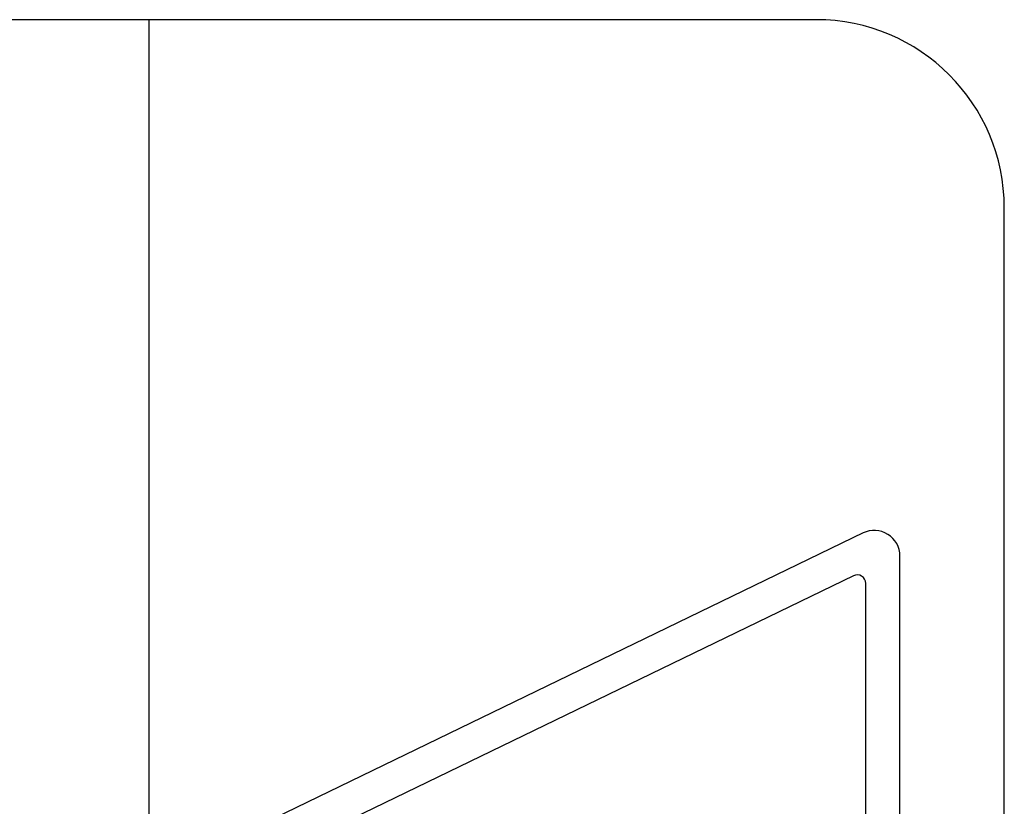
# Model space of a CAD drawing. Units: inches. Extents: x 399.4 to 459.9, y -56.6 to -27.1.
# Drawn here: x 420.8 to 421.4, y -52.5 to -52.1 of the extents above; entities that cross this region are included whole.
import ezdxf

# ---------------------------------------------------------------- set-up
doc = ezdxf.new("R2010")
doc.units = ezdxf.units.IN
doc.header["$LTSCALE"] = 1.27
doc.header["$MEASUREMENT"] = 0
doc.layers.get('0').update_dxf_attribs({"linetype": 'CONTINUOUS'})

msp = doc.modelspace()

# ---------------------------------------------------------------- linework, layer by layer
at = {"extrusion": (0, 1, 2.22045e-16)}
for p, q in [((420.86179, -52.08608), (419.47179, -52.08608)), ((420.86179, -52.08608), (420.86179, -53.08608)), ((421.25179, -52.08608), (420.86179, -52.08608)), ((421.36179, -52.97608), (421.36179, -52.19608)), ((421.27923, -52.38608), (420.89423, -52.57258)), ((421.30077, -52.77258), (421.30077, -52.39958)), ((421.27359, -52.41104), (420.92153, -52.58158)), ((421.28077, -52.75663), (421.28077, -52.41554))]:
    msp.add_line(p, q, dxfattribs=at)
for centre, radius, start, end in [((421.25179, -52.19608), 0.11, 0, 90), ((421.28577, -52.39958), 0.015, 360, 115.84633), ((421.27577, -52.41554), 0.005, 360, 115.84633)]:
    msp.add_arc(centre, radius, start, end)

doc.saveas('drawing.dxf')
